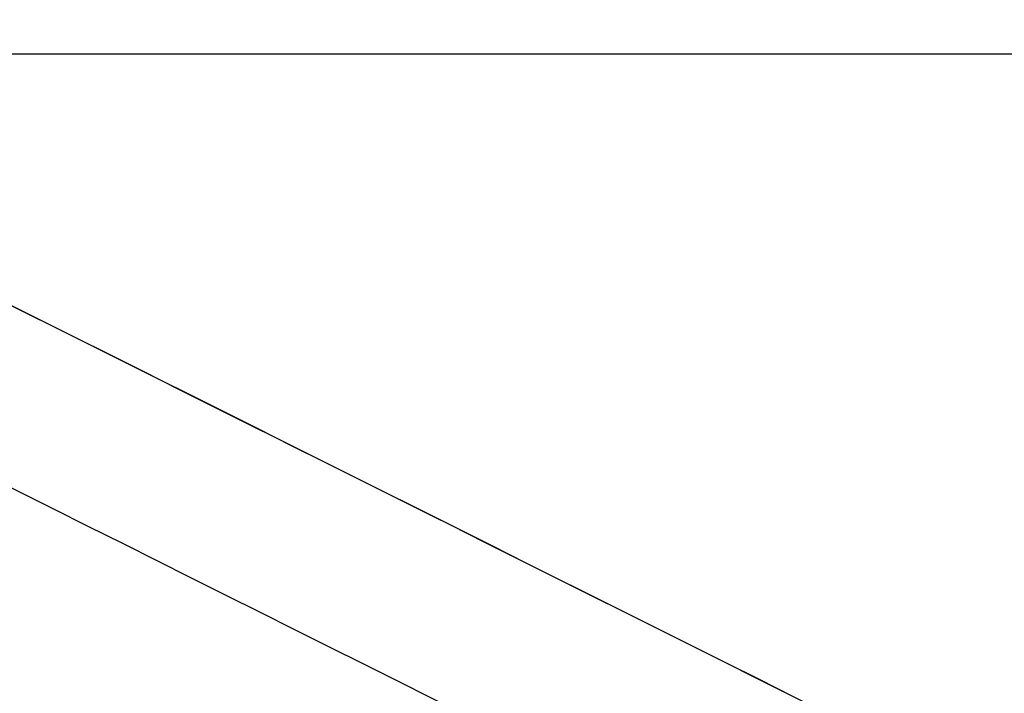
# Model space of a CAD drawing. Units: millimetres. Extents: x -256 to 246, y -1 to 1.
# Drawn here: x 203 to 203, y -1 to -1 of the extents above; entities that cross this region are included whole.
import ezdxf

# ---------------------------------------------------------------- set-up
doc = ezdxf.new("R2010")
doc.units = ezdxf.units.MM
doc.header["$LTSCALE"] = 20
doc.header["$MEASUREMENT"] = 0
doc.layers.add('quadrato 500x500$cornice', color=5, linetype='Continuous', true_color=0x0000ff)

msp = doc.modelspace()

# ---------------------------------------------------------------- linework, layer by layer
at = {"layer": 'quadrato 500x500$cornice'}
for points, degree in [([(203.006013, -0.586419, 181.416753), (203.228005, -0.697415, 181.638745), (203.449997, -0.808411, 181.860737)], 2), ([(203.006013, -0.586419, 133.402467), (203.228005, -0.697415, 133.180475), (203.449997, -0.808411, 132.958483)], 2), ([(202.994648, -0.587386, 181.423276), (203.221103, -0.700614, 181.649736), (203.447558, -0.813842, 181.876197)], 2), ([(202.994648, -0.587386, 133.395944), (203.221103, -0.700614, 133.169484), (203.447558, -0.813842, 132.943023)], 2), ([(203.012536, -0.587386, 181.405387), (203.232, -0.697118, 181.624855), (203.451464, -0.80685, 181.844324)], 2), ([(203.012536, -0.587386, 133.413833), (203.232, -0.697118, 133.194365), (203.451464, -0.80685, 132.974897)], 2), ([(203.020982, -0.591609, 157.40961), (203.236223, -0.699229, 157.40961), (203.451465, -0.80685, 157.40961)], 2), ([(203.498866, -0.798356, 181.928578), (200.006635, -0.798351, 181.928567), (196.514403, -0.798346, 181.928555)], 2), ([(203.498866, -0.798356, 132.890642), (200.006635, -0.798351, 132.890653), (196.514403, -0.798346, 132.890665)], 2), ([(203.447558, -0.813842, 181.876197), (203.45611, -0.818071, 181.884132), (203.473212, -0.82075, 181.906723), (203.490315, -0.806218, 181.924221), (203.498866, -0.798356, 181.928578)], 3), ([(203.447558, -0.813842, 132.943023), (203.45611, -0.818071, 132.935088), (203.473212, -0.82075, 132.912497), (203.490315, -0.806218, 132.894999), (203.498866, -0.798356, 132.890642)], 3)]:
    msp.add_open_spline(points, degree=degree, dxfattribs=at)

doc.saveas('drawing.dxf')
